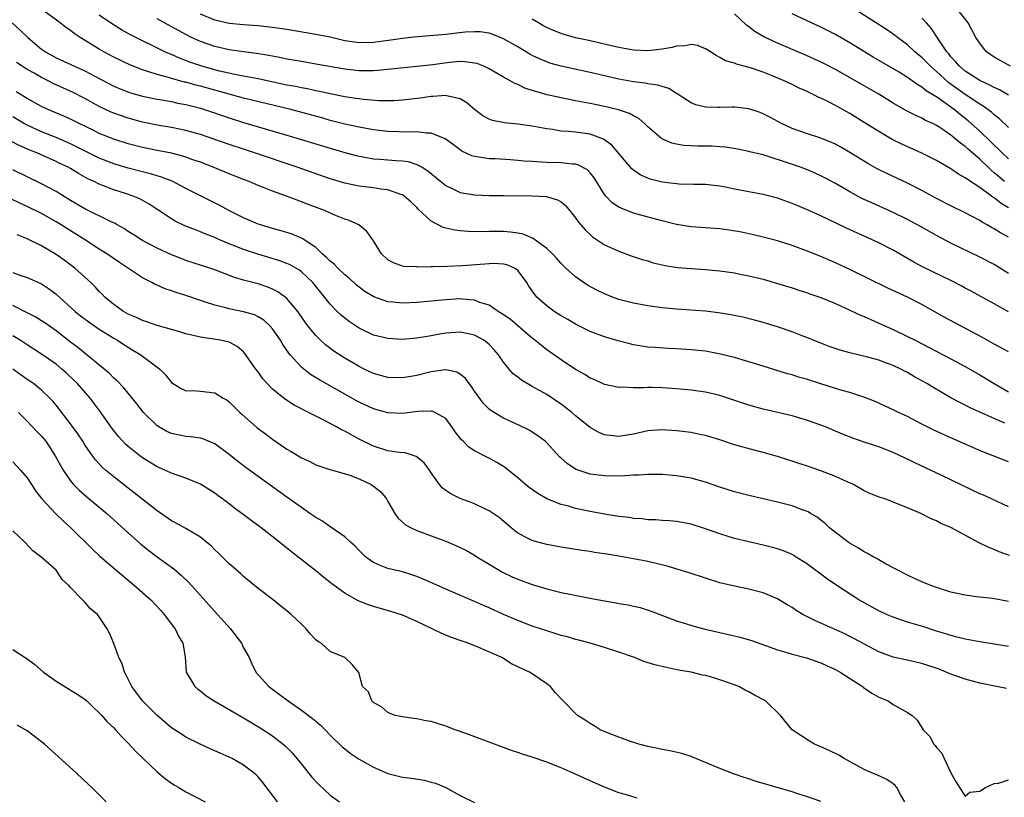
# Model space of a CAD drawing. Units: inches. Extents: x 2583000 to 2586000, y 1548000 to 1551000.
# Drawn here: x 2583160 to 2583296, y 1549478 to 1549585 of the extents above; entities that cross this region are included whole.
import ezdxf

# ---------------------------------------------------------------- set-up
doc = ezdxf.new("R2010")
doc.units = ezdxf.units.IN
doc.header["$MEASUREMENT"] = 0
doc.layers.add('LD25831548_2ft', color=9, linetype='Continuous')

msp = doc.modelspace()

# ---------------------------------------------------------------- linework, layer by layer
at = {"layer": 'LD25831548_2ft'}
for points, elevation in [([(2583297, 1549539.4), (2583295.97, 1549539.97), (2583295, 1549540.48), (2583293.39, 1549541.39), (2583290.35, 1549543), (2583288.18, 1549544.18), (2583285, 1549545.96), (2583283.01, 1549547), (2583280.25, 1549548.25), (2583277.55, 1549549.55), (2583275, 1549550.81), (2583273, 1549551.75), (2583271, 1549552.61), (2583269, 1549553.41), (2583267, 1549554.14), (2583265, 1549554.78), (2583263, 1549555.31), (2583261.63, 1549555.63), (2583259.98, 1549555.98), (2583258.28, 1549556.28), (2583257, 1549556.46), (2583255, 1549556.61), (2583253, 1549556.73), (2583251, 1549557.05), (2583248.24, 1549557.76), (2583245, 1549558.64), (2583243.3, 1549559.3), (2583243, 1549559.46), (2583242.07, 1549560.07), (2583241.19, 1549561), (2583241, 1549561.23), (2583239.55, 1549563.55), (2583239, 1549564.23), (2583238.63, 1549564.63), (2583237.33, 1549565.33), (2583237, 1549565.41), (2583236.57, 1549565.43), (2583235, 1549565.6), (2583233, 1549565.64), (2583232.29, 1549565.71), (2583231, 1549565.77), (2583229.85, 1549565.85), (2583229, 1549565.95), (2583227.97, 1549566.03), (2583225.86, 1549566.15), (2583225, 1549566.17), (2583223.59, 1549566.41), (2583223, 1549566.47), (2583222.6, 1549566.6), (2583221.24, 1549567.24), (2583221, 1549567.39), (2583220.09, 1549568.09), (2583218.93, 1549568.93), (2583217, 1549569.73), (2583216.28, 1549569.72), (2583215, 1549569.9), (2583214.14, 1549569.86), (2583211, 1549569.94), (2583209, 1549570.17), (2583207, 1549570.54), (2583205.01, 1549570.99), (2583203, 1549571.5), (2583201.83, 1549571.83), (2583197.52, 1549573), (2583191, 1549574.57), (2583189, 1549575.11), (2583187.53, 1549575.53), (2583187, 1549575.67), (2583185, 1549576.24), (2583184.38, 1549576.38), (2583183, 1549576.77), (2583182.81, 1549576.81), (2583181, 1549577.29), (2583180.57, 1549577.43), (2583179, 1549577.84), (2583177.72, 1549578.28), (2583177, 1549578.5), (2583175.21, 1549579.21), (2583173, 1549580.26), (2583171.61, 1549581), (2583171, 1549581.35), (2583168.34, 1549583), (2583167.53, 1549583.53), (2583167, 1549583.94), (2583166.36, 1549584.36), (2583165.56, 1549585), (2583162.85, 1549587)], 7006), ([(2583297, 1549544.93), (2583295, 1549546.08), (2583291.81, 1549547.81), (2583291, 1549548.24), (2583290.51, 1549548.51), (2583289.2, 1549549.2), (2583285.16, 1549551.16), (2583283.85, 1549551.85), (2583283, 1549552.36), (2583281, 1549553.5), (2583279, 1549554.52), (2583277.99, 1549555), (2583274.54, 1549556.54), (2583271, 1549558.25), (2583270.47, 1549558.47), (2583269, 1549559.15), (2583267.68, 1549559.68), (2583267, 1549559.97), (2583265, 1549560.7), (2583263, 1549561.22), (2583259, 1549561.97), (2583257.76, 1549562.24), (2583257, 1549562.38), (2583255, 1549562.6), (2583253.4, 1549562.6), (2583251.35, 1549562.65), (2583251, 1549562.68), (2583249, 1549562.93), (2583247.34, 1549563.34), (2583247, 1549563.46), (2583245.95, 1549563.95), (2583245, 1549564.59), (2583244.78, 1549564.78), (2583242.04, 1549568.04), (2583240.88, 1549568.88), (2583239, 1549569.56), (2583237, 1549569.85), (2583236.03, 1549569.97), (2583235, 1549570.02), (2583233.78, 1549570.22), (2583233, 1549570.3), (2583231, 1549570.67), (2583229, 1549570.95), (2583227.14, 1549571.14), (2583225.5, 1549571.5), (2583225, 1549571.68), (2583224.14, 1549572.14), (2583223, 1549573), (2583221.91, 1549573.91), (2583221, 1549574.48), (2583219.09, 1549574.91), (2583219, 1549574.94), (2583217.21, 1549574.79), (2583217, 1549574.8), (2583215.44, 1549574.56), (2583213, 1549574.28), (2583211.79, 1549574.21), (2583209.79, 1549574.21), (2583207.62, 1549574.38), (2583207, 1549574.46), (2583206.55, 1549574.55), (2583205, 1549574.78), (2583203, 1549575.18), (2583201.51, 1549575.51), (2583201, 1549575.59), (2583199.85, 1549575.85), (2583199, 1549576), (2583198.18, 1549576.18), (2583197, 1549576.4), (2583193, 1549577.24), (2583191, 1549577.63), (2583190.23, 1549577.77), (2583187.66, 1549578.34), (2583185.21, 1549579), (2583183.56, 1549579.56), (2583182.1, 1549580.1), (2583181, 1549580.61), (2583180.71, 1549580.71), (2583180.1, 1549581), (2583175.34, 1549583.34), (2583174.05, 1549584.05), (2583172.83, 1549584.83), (2583171, 1549586.06)], 7008), ([(2583297, 1549555.32), (2583295.9, 1549555.9), (2583295, 1549556.47), (2583294.65, 1549556.65), (2583294.05, 1549557), (2583293.36, 1549557.36), (2583293, 1549557.61), (2583291, 1549558.68), (2583289, 1549559.64), (2583287, 1549560.65), (2583285, 1549561.75), (2583283, 1549562.78), (2583280.12, 1549564.12), (2583278.79, 1549564.79), (2583277.5, 1549565.5), (2583275, 1549567.03), (2583273.76, 1549567.76), (2583273, 1549568.18), (2583272.44, 1549568.44), (2583271, 1549569.02), (2583269, 1549569.66), (2583267, 1549570.37), (2583265.63, 1549571), (2583263.93, 1549571.93), (2583263, 1549572.4), (2583262.57, 1549572.57), (2583261, 1549573.1), (2583259, 1549573.32), (2583258.68, 1549573.32), (2583257, 1549573.26), (2583256.7, 1549573.3), (2583255, 1549573.31), (2583253.64, 1549573.64), (2583253, 1549573.92), (2583251.36, 1549575), (2583251.15, 1549575.15), (2583251, 1549575.23), (2583249.93, 1549575.93), (2583249, 1549576.17), (2583248.4, 1549576.4), (2583247, 1549576.57), (2583246.66, 1549576.66), (2583245, 1549576.85), (2583243, 1549577.21), (2583239, 1549578.13), (2583235, 1549579), (2583233.45, 1549579.45), (2583233, 1549579.59), (2583232.01, 1549580.01), (2583231, 1549580.5), (2583230.67, 1549580.67), (2583229, 1549581.68), (2583227, 1549582.81), (2583225.45, 1549583.45), (2583225, 1549583.58), (2583223.76, 1549583.76), (2583223, 1549583.79), (2583221.71, 1549583.71), (2583219, 1549583.4), (2583215.1, 1549583.1), (2583214.16, 1549583), (2583213, 1549582.87), (2583211.39, 1549582.61), (2583209, 1549582.31), (2583207, 1549582.26), (2583206.34, 1549582.34), (2583205, 1549582.54), (2583203.01, 1549583.01), (2583201, 1549583.41), (2583197, 1549584.08), (2583195, 1549584.38), (2583193, 1549584.61), (2583191, 1549584.76), (2583189, 1549584.93), (2583187, 1549585.38), (2583185, 1549586.2)], 7012), ([(2583296.43, 1549563), (2583295, 1549564.24), (2583294.58, 1549564.58), (2583293, 1549566.1), (2583291.44, 1549567.44), (2583291, 1549567.86), (2583290.32, 1549568.32), (2583289.56, 1549569), (2583289.24, 1549569.24), (2583289, 1549569.46), (2583287.59, 1549570.41), (2583287, 1549570.79), (2583286.59, 1549571), (2583285.5, 1549571.5), (2583285, 1549571.8), (2583284.15, 1549572.15), (2583282.84, 1549572.84), (2583281, 1549573.9), (2583279, 1549575.14), (2583273, 1549578.53), (2583271.38, 1549579.38), (2583270.03, 1549580.03), (2583269, 1549580.49), (2583265, 1549582.2), (2583263.09, 1549583.09), (2583261.83, 1549583.83), (2583261, 1549584.48), (2583260.68, 1549584.68), (2583259, 1549586.25)], 7016), ([(2583297, 1549566.17), (2583296.12, 1549567), (2583295.57, 1549567.57), (2583295, 1549568.07), (2583294.54, 1549568.54), (2583293, 1549569.98), (2583291.41, 1549571.41), (2583290.29, 1549572.29), (2583289.44, 1549573), (2583287.82, 1549574.18), (2583287, 1549574.75), (2583286.83, 1549574.83), (2583286.6, 1549575), (2583285.6, 1549575.6), (2583285, 1549576.11), (2583284.42, 1549576.42), (2583283.64, 1549577), (2583283, 1549577.44), (2583281.84, 1549578.16), (2583278.25, 1549580.25), (2583275, 1549582.24), (2583273.26, 1549583.26), (2583273, 1549583.4), (2583271, 1549584.41), (2583269.7, 1549585), (2583267, 1549586.29)], 7018), ([(2583297, 1549570.49), (2583295.72, 1549571.72), (2583295, 1549572.26), (2583294.62, 1549572.62), (2583293.47, 1549573.47), (2583293, 1549573.73), (2583291, 1549575.09), (2583288.71, 1549576.71), (2583287, 1549578.28), (2583286.16, 1549579), (2583285, 1549580.2), (2583284.55, 1549580.55), (2583284.03, 1549581), (2583283, 1549581.99), (2583281.62, 1549583), (2583281, 1549583.47), (2583280.09, 1549584.09), (2583275, 1549587.34)], 7020), ([(2583297.27, 1549579), (2583295, 1549580.24), (2583293.95, 1549581), (2583293.51, 1549581.51), (2583293, 1549582.19), (2583292.47, 1549583), (2583291.39, 1549585), (2583289.85, 1549587)], 7024), ([(2583158.9, 1549585), (2583160.02, 1549584.02), (2583161.09, 1549583), (2583163, 1549581.37), (2583163.52, 1549581), (2583165, 1549580.17), (2583167.56, 1549579), (2583169, 1549578.38), (2583170.36, 1549577.64), (2583173, 1549576.24), (2583173.87, 1549575.87), (2583175.33, 1549575.33), (2583177, 1549574.86), (2583179, 1549574.43), (2583179.67, 1549574.33), (2583181, 1549574.09), (2583181.9, 1549573.9), (2583183, 1549573.69), (2583185, 1549573.18), (2583185.58, 1549573), (2583189, 1549571.84), (2583191, 1549571.22), (2583197, 1549569.46), (2583203, 1549567.62), (2583205, 1549567.03), (2583206.61, 1549566.61), (2583207, 1549566.51), (2583207.57, 1549566.43), (2583209, 1549566.18), (2583209.88, 1549566.12), (2583212.08, 1549565.92), (2583213, 1549565.88), (2583213.78, 1549565.78), (2583215, 1549565.4), (2583215.72, 1549565), (2583216.51, 1549564.51), (2583218.31, 1549563), (2583219, 1549562.45), (2583220, 1549562), (2583221, 1549561.5), (2583223, 1549561.17), (2583225, 1549561.1), (2583227, 1549561.09), (2583231, 1549561.03), (2583232.92, 1549560.92), (2583234.48, 1549560.48), (2583235, 1549560.18), (2583235.64, 1549559.64), (2583237, 1549557.99), (2583237.4, 1549557.4), (2583238.32, 1549556.32), (2583239, 1549555.67), (2583239.36, 1549555.36), (2583241, 1549554.25), (2583243, 1549553.34), (2583244.72, 1549552.72), (2583246.22, 1549552.22), (2583247, 1549552), (2583247.76, 1549551.76), (2583249.39, 1549551.39), (2583251.11, 1549551.11), (2583253, 1549550.95), (2583255, 1549550.84), (2583257, 1549550.65), (2583259, 1549550.34), (2583259.82, 1549550.18), (2583261, 1549549.95), (2583263, 1549549.46), (2583265, 1549548.89), (2583267, 1549548.27), (2583267.95, 1549547.95), (2583269, 1549547.62), (2583269.45, 1549547.45), (2583271, 1549546.92), (2583273, 1549546.1), (2583275, 1549545.2), (2583276.49, 1549544.49), (2583277, 1549544.28), (2583279.87, 1549543), (2583281, 1549542.51), (2583283, 1549541.55), (2583284.04, 1549541), (2583286, 1549540), (2583289, 1549538.43), (2583291, 1549537.36), (2583293, 1549536.2), (2583294.99, 1549534.99), (2583297, 1549533.87)], 7004), ([(2583297, 1549550.27), (2583295, 1549551.5), (2583293, 1549552.55), (2583289, 1549554.47), (2583287, 1549555.53), (2583284.8, 1549556.8), (2583283, 1549557.77), (2583281, 1549558.73), (2583278.04, 1549560.04), (2583276.68, 1549560.68), (2583275, 1549561.57), (2583273, 1549562.72), (2583271.53, 1549563.53), (2583271, 1549563.81), (2583270.19, 1549564.19), (2583269, 1549564.69), (2583268.16, 1549565), (2583266.38, 1549565.62), (2583263.41, 1549566.59), (2583263, 1549566.71), (2583262.75, 1549566.75), (2583261.15, 1549567.15), (2583261, 1549567.2), (2583259.48, 1549567.48), (2583257.77, 1549567.77), (2583257, 1549567.81), (2583255.91, 1549567.91), (2583253.94, 1549567.94), (2583252.02, 1549568.02), (2583251, 1549568.18), (2583250.33, 1549568.33), (2583248.93, 1549568.93), (2583247, 1549570.59), (2583246.59, 1549571), (2583245.74, 1549571.74), (2583245, 1549572.12), (2583244.46, 1549572.46), (2583242.94, 1549572.94), (2583241, 1549573.4), (2583239, 1549573.82), (2583238.01, 1549574.01), (2583237, 1549574.22), (2583235, 1549574.61), (2583233.05, 1549575.05), (2583231.48, 1549575.48), (2583231, 1549575.66), (2583229.98, 1549575.98), (2583229, 1549576.47), (2583228.6, 1549576.6), (2583227.91, 1549577), (2583227, 1549577.48), (2583225, 1549578.65), (2583224.27, 1549579), (2583223.36, 1549579.36), (2583223, 1549579.45), (2583221.63, 1549579.63), (2583221, 1549579.64), (2583219.52, 1549579.52), (2583217.2, 1549579.2), (2583215, 1549578.95), (2583209.59, 1549578.41), (2583209, 1549578.38), (2583207.63, 1549578.37), (2583207, 1549578.38), (2583205, 1549578.61), (2583201, 1549579.31), (2583199, 1549579.64), (2583197.86, 1549579.86), (2583197, 1549580), (2583196.18, 1549580.18), (2583195, 1549580.39), (2583194.5, 1549580.5), (2583192.77, 1549580.77), (2583191, 1549580.98), (2583189, 1549581.27), (2583187, 1549581.72), (2583185, 1549582.42), (2583183.78, 1549583), (2583183, 1549583.39), (2583179, 1549585.56)], 7010), ([(2583297, 1549559.38), (2583295.95, 1549559.95), (2583295, 1549560.74), (2583294.83, 1549560.83), (2583294.63, 1549561), (2583293, 1549562.19), (2583291.29, 1549563.29), (2583291, 1549563.55), (2583290.04, 1549564.04), (2583289, 1549564.79), (2583287, 1549565.92), (2583285, 1549566.94), (2583282.21, 1549568.21), (2583280.86, 1549568.86), (2583279, 1549569.94), (2583277, 1549571.21), (2583275, 1549572.43), (2583273, 1549573.54), (2583271.86, 1549574.14), (2583271, 1549574.56), (2583270.69, 1549574.69), (2583270.12, 1549575), (2583269.35, 1549575.35), (2583269, 1549575.53), (2583267.98, 1549575.98), (2583267, 1549576.48), (2583265.88, 1549577), (2583264.37, 1549577.63), (2583263, 1549578.16), (2583261.22, 1549578.78), (2583259.29, 1549579.29), (2583259, 1549579.43), (2583257.77, 1549579.77), (2583257, 1549580.21), (2583256.47, 1549580.47), (2583255.69, 1549581), (2583255, 1549581.42), (2583253.88, 1549581.88), (2583253, 1549582.02), (2583252.18, 1549581.82), (2583251, 1549581.8), (2583250.39, 1549581.61), (2583249, 1549581.37), (2583247, 1549581.15), (2583245, 1549581.25), (2583243, 1549581.61), (2583238.6, 1549582.6), (2583237, 1549582.95), (2583235.4, 1549583.4), (2583235, 1549583.52), (2583233.94, 1549583.94), (2583233, 1549584.35), (2583232.58, 1549584.58), (2583231.85, 1549585), (2583231, 1549585.53)], 7014), ([(2583297, 1549575), (2583295.74, 1549575.74), (2583295, 1549576.04), (2583294.39, 1549576.39), (2583293, 1549577.01), (2583291, 1549578.33), (2583290.18, 1549579), (2583289.66, 1549579.66), (2583289, 1549580.32), (2583288.7, 1549580.7), (2583288.42, 1549581), (2583287.22, 1549582.78), (2583286.28, 1549584.28), (2583285.64, 1549585), (2583285, 1549585.67)], 7022), ([(2583296.49, 1549529.51), (2583295, 1549530.15), (2583291.66, 1549531.66), (2583291, 1549532.02), (2583290.32, 1549532.32), (2583289, 1549533.04), (2583286.49, 1549534.49), (2583285.69, 1549535), (2583285, 1549535.39), (2583283.95, 1549535.95), (2583283, 1549536.52), (2583282.67, 1549536.67), (2583282.05, 1549537), (2583281, 1549537.49), (2583280.2, 1549537.8), (2583279, 1549538.23), (2583277.29, 1549538.71), (2583275.2, 1549539.2), (2583275, 1549539.27), (2583273.64, 1549539.64), (2583272.15, 1549540.15), (2583271, 1549540.59), (2583269.28, 1549541.28), (2583268.38, 1549541.62), (2583267, 1549542.16), (2583265, 1549542.85), (2583263, 1549543.45), (2583261.79, 1549543.79), (2583260.19, 1549544.19), (2583258.53, 1549544.53), (2583256.82, 1549544.82), (2583255, 1549545.03), (2583251, 1549545.31), (2583249, 1549545.51), (2583247, 1549545.78), (2583245, 1549546.17), (2583243, 1549546.68), (2583242.1, 1549547), (2583241, 1549547.43), (2583239.95, 1549547.95), (2583238.66, 1549548.66), (2583237.46, 1549549.46), (2583237, 1549549.82), (2583235.66, 1549551), (2583235.32, 1549551.32), (2583235, 1549551.65), (2583234.37, 1549552.37), (2583233.78, 1549553), (2583233, 1549553.75), (2583231.12, 1549555.12), (2583229.72, 1549555.72), (2583229, 1549555.86), (2583228, 1549556), (2583227, 1549556.09), (2583226.07, 1549556.07), (2583225, 1549556.08), (2583224.05, 1549556.05), (2583222.1, 1549556.1), (2583221, 1549556.18), (2583220.27, 1549556.27), (2583219, 1549556.56), (2583218.65, 1549556.65), (2583217, 1549557.54), (2583215.2, 1549559.2), (2583215, 1549559.42), (2583214.18, 1549560.18), (2583213.26, 1549561), (2583213, 1549561.17), (2583212.77, 1549561.23), (2583211, 1549561.87), (2583210.03, 1549561.97), (2583209, 1549562.14), (2583207, 1549562.38), (2583205, 1549562.79), (2583203, 1549563.39), (2583198.41, 1549565), (2583192.48, 1549567), (2583191, 1549567.48), (2583189, 1549568.15), (2583186.89, 1549568.89), (2583185, 1549569.52), (2583183, 1549570.08), (2583181, 1549570.5), (2583179, 1549570.83), (2583177, 1549571.23), (2583175, 1549571.78), (2583173, 1549572.48), (2583172.63, 1549572.63), (2583171, 1549573.4), (2583169, 1549574.54), (2583167.38, 1549575.38), (2583164.61, 1549576.61), (2583163.89, 1549577), (2583163, 1549577.43), (2583161.97, 1549578.03), (2583161, 1549578.57), (2583160.3, 1549579), (2583159.52, 1549579.52)], 7002), ([(2583297, 1549524.15), (2583296.38, 1549524.38), (2583294.86, 1549525), (2583293.51, 1549525.51), (2583291, 1549526.59), (2583289, 1549527.47), (2583286.57, 1549528.57), (2583285, 1549529.36), (2583283, 1549530.42), (2583281.74, 1549531), (2583281, 1549531.37), (2583279.89, 1549531.89), (2583279, 1549532.27), (2583278.5, 1549532.5), (2583277.09, 1549533.09), (2583275, 1549533.78), (2583273.95, 1549534.05), (2583273, 1549534.33), (2583270.96, 1549534.96), (2583269, 1549535.6), (2583267.9, 1549535.9), (2583267, 1549536.2), (2583266.35, 1549536.35), (2583263, 1549537.42), (2583259, 1549538.6), (2583257.1, 1549539.1), (2583255, 1549539.49), (2583253, 1549539.7), (2583251, 1549539.83), (2583249.87, 1549539.87), (2583247.98, 1549539.98), (2583247, 1549540.06), (2583246.18, 1549540.18), (2583245, 1549540.39), (2583244.5, 1549540.5), (2583242.91, 1549540.91), (2583241, 1549541.48), (2583239, 1549542.24), (2583237, 1549543.26), (2583235.9, 1549543.9), (2583235, 1549544.4), (2583234.05, 1549545), (2583233, 1549545.76), (2583231.63, 1549547), (2583231.34, 1549547.34), (2583231, 1549547.85), (2583230.52, 1549548.52), (2583230.22, 1549549), (2583229.72, 1549549.72), (2583229, 1549550.68), (2583228.55, 1549551), (2583227.47, 1549551.47), (2583227, 1549551.58), (2583225.64, 1549551.64), (2583225, 1549551.61), (2583221.34, 1549551.34), (2583219.23, 1549551.23), (2583217.17, 1549551.17), (2583217, 1549551.18), (2583215.14, 1549551.14), (2583215, 1549551.17), (2583213.23, 1549551.23), (2583213, 1549551.29), (2583211.75, 1549551.75), (2583211, 1549552.18), (2583210.12, 1549553), (2583209, 1549554.78), (2583208.07, 1549556.07), (2583206.95, 1549557), (2583205.61, 1549557.61), (2583205, 1549557.8), (2583203.65, 1549558.35), (2583202.21, 1549559), (2583199.86, 1549559.86), (2583199, 1549560.2), (2583198.41, 1549560.41), (2583196.94, 1549561), (2583195, 1549561.7), (2583193.84, 1549562.16), (2583193, 1549562.47), (2583191.76, 1549563), (2583191, 1549563.29), (2583189, 1549564.09), (2583186.79, 1549565), (2583185, 1549565.68), (2583183.96, 1549566.04), (2583183, 1549566.4), (2583182.55, 1549566.55), (2583181, 1549566.94), (2583179, 1549567.33), (2583177, 1549567.73), (2583175, 1549568.25), (2583173, 1549568.87), (2583171, 1549569.69), (2583170.13, 1549570.13), (2583168.3, 1549571), (2583167, 1549571.66), (2583166.08, 1549572.08), (2583163.85, 1549573), (2583163, 1549573.4), (2583161, 1549574.55), (2583159.47, 1549575.47)], 7000), ([(2583297, 1549517.91), (2583294.65, 1549519), (2583293.52, 1549519.52), (2583293, 1549519.73), (2583287.73, 1549522.27), (2583284, 1549524), (2583283, 1549524.52), (2583282.66, 1549524.66), (2583281, 1549525.44), (2583279, 1549526.21), (2583278.4, 1549526.4), (2583277, 1549526.88), (2583275.41, 1549527.41), (2583273.99, 1549527.99), (2583271.61, 1549529), (2583271, 1549529.24), (2583269, 1549529.95), (2583267, 1549530.52), (2583263, 1549531.45), (2583261, 1549532), (2583257, 1549533.35), (2583255, 1549533.82), (2583253, 1549534.08), (2583251, 1549534.26), (2583249, 1549534.41), (2583247.54, 1549534.46), (2583247, 1549534.46), (2583246.41, 1549534.41), (2583245, 1549534.41), (2583243.51, 1549534.49), (2583243, 1549534.45), (2583241, 1549534.89), (2583239.55, 1549535.55), (2583239, 1549535.77), (2583238.26, 1549536.26), (2583237, 1549536.94), (2583235, 1549538.28), (2583233, 1549539.7), (2583232.26, 1549540.26), (2583231.37, 1549541), (2583231, 1549541.28), (2583229, 1549543), (2583227.91, 1549543.91), (2583226.74, 1549544.74), (2583226.29, 1549545), (2583225, 1549545.86), (2583223.74, 1549546.26), (2583223, 1549546.56), (2583221.31, 1549546.69), (2583221, 1549546.74), (2583219, 1549546.63), (2583215, 1549546.23), (2583213, 1549546.14), (2583211.72, 1549546.28), (2583211, 1549546.33), (2583209.02, 1549547.02), (2583207.78, 1549547.78), (2583207, 1549548.35), (2583206.65, 1549548.65), (2583205.61, 1549549.61), (2583205, 1549550.1), (2583204.07, 1549551), (2583203.55, 1549551.55), (2583203, 1549551.97), (2583202.49, 1549552.49), (2583201.9, 1549553), (2583201, 1549553.85), (2583199.12, 1549555.12), (2583197.71, 1549555.71), (2583196.18, 1549556.18), (2583195, 1549556.51), (2583193.35, 1549557), (2583193, 1549557.12), (2583191, 1549557.96), (2583190.32, 1549558.32), (2583188.95, 1549559), (2583187.71, 1549559.71), (2583185, 1549561.03), (2583183, 1549562.03), (2583181.18, 1549563), (2583179.63, 1549563.63), (2583179, 1549563.8), (2583178.09, 1549564.09), (2583177, 1549564.35), (2583175, 1549564.87), (2583173, 1549565.48), (2583171, 1549566.27), (2583167.84, 1549567.84), (2583167, 1549568.24), (2583165, 1549569.12), (2583163, 1549569.92), (2583161, 1549570.81), (2583160.64, 1549571), (2583159, 1549571.97)], 6998), ([(2583297.14, 1549511.14), (2583295.68, 1549511.68), (2583295, 1549511.99), (2583294.27, 1549512.27), (2583292.94, 1549512.94), (2583289, 1549515.05), (2583287.61, 1549515.61), (2583287, 1549515.96), (2583286.26, 1549516.26), (2583284.84, 1549517), (2583283, 1549517.75), (2583281.7, 1549518.3), (2583279.89, 1549519), (2583279.22, 1549519.22), (2583277.78, 1549519.78), (2583277, 1549520.14), (2583275.49, 1549521), (2583274.64, 1549521.36), (2583273, 1549522.1), (2583271, 1549522.88), (2583269, 1549523.58), (2583267.93, 1549523.93), (2583267, 1549524.26), (2583266.43, 1549524.43), (2583265, 1549524.91), (2583263, 1549525.46), (2583261.76, 1549525.76), (2583259, 1549526.53), (2583257, 1549527.18), (2583255, 1549527.79), (2583254, 1549528), (2583253, 1549528.2), (2583251, 1549528.46), (2583249, 1549528.59), (2583247, 1549528.44), (2583245, 1549528), (2583243, 1549527.68), (2583241.78, 1549527.78), (2583241, 1549527.88), (2583240.21, 1549528.21), (2583239, 1549528.89), (2583237, 1549530.53), (2583236.47, 1549531), (2583235.65, 1549531.65), (2583235, 1549532.13), (2583234.48, 1549532.48), (2583233, 1549533.48), (2583231, 1549534.61), (2583230.74, 1549534.74), (2583229.48, 1549535.48), (2583229, 1549535.87), (2583228.36, 1549536.36), (2583227.79, 1549537), (2583227, 1549537.98), (2583226.31, 1549539), (2583225.7, 1549539.7), (2583225, 1549540.43), (2583224.71, 1549540.71), (2583224.29, 1549541), (2583223, 1549541.69), (2583221.94, 1549541.94), (2583221, 1549542.11), (2583219, 1549541.99), (2583218.15, 1549541.85), (2583217, 1549541.62), (2583216.45, 1549541.55), (2583215, 1549541.3), (2583213, 1549541.13), (2583211, 1549541.23), (2583209, 1549541.73), (2583207, 1549542.69), (2583205.61, 1549543.61), (2583205, 1549544.07), (2583204.49, 1549544.49), (2583203.96, 1549545), (2583203, 1549545.99), (2583200.79, 1549548.79), (2583200.6, 1549549), (2583199, 1549550.51), (2583198.72, 1549550.72), (2583197.46, 1549551.46), (2583197, 1549551.67), (2583196.03, 1549552.03), (2583192.95, 1549552.95), (2583191, 1549553.61), (2583189.98, 1549554.02), (2583189, 1549554.39), (2583187.57, 1549555), (2583187, 1549555.27), (2583185.74, 1549555.74), (2583185, 1549556.06), (2583184.31, 1549556.31), (2583182.87, 1549556.87), (2583181.52, 1549557.52), (2583181, 1549557.83), (2583179.11, 1549559.11), (2583177.9, 1549559.9), (2583176.61, 1549560.61), (2583175.71, 1549561), (2583174.63, 1549561.37), (2583173, 1549561.87), (2583171.56, 1549562.44), (2583171, 1549562.63), (2583170.3, 1549563), (2583169.41, 1549563.41), (2583168.12, 1549564.12), (2583167, 1549564.81), (2583166.66, 1549565), (2583165.52, 1549565.52), (2583165, 1549565.78), (2583162.35, 1549567), (2583161.38, 1549567.38), (2583159.98, 1549567.98), (2583158.66, 1549568.66)], 6996), ([(2583297, 1549504.8), (2583294.82, 1549505.18), (2583293, 1549505.37), (2583292.55, 1549505.45), (2583291, 1549505.64), (2583289, 1549506.1), (2583287.42, 1549506.58), (2583286.23, 1549507), (2583285, 1549507.5), (2583283.97, 1549507.97), (2583283, 1549508.43), (2583280.02, 1549509.98), (2583279, 1549510.55), (2583278.73, 1549510.73), (2583278.24, 1549511), (2583277.46, 1549511.46), (2583277, 1549511.66), (2583276.18, 1549512.18), (2583274.91, 1549512.91), (2583273, 1549514.34), (2583272.2, 1549515), (2583271.59, 1549515.59), (2583271, 1549516.06), (2583270.46, 1549516.46), (2583269.55, 1549517), (2583269.22, 1549517.22), (2583269, 1549517.31), (2583268.53, 1549517.47), (2583267, 1549518.04), (2583265, 1549518.57), (2583263, 1549519.03), (2583261, 1549519.46), (2583259, 1549519.99), (2583257, 1549520.65), (2583255, 1549521.35), (2583253, 1549521.9), (2583251, 1549522.23), (2583249, 1549522.38), (2583247, 1549522.38), (2583245.71, 1549522.29), (2583245, 1549522.28), (2583243.8, 1549522.2), (2583241.82, 1549522.18), (2583241, 1549522.2), (2583239, 1549522.42), (2583237.07, 1549523.07), (2583235.86, 1549523.86), (2583235, 1549524.67), (2583234.82, 1549524.82), (2583233, 1549526.79), (2583232.77, 1549527), (2583231.77, 1549527.77), (2583231, 1549528.28), (2583230.55, 1549528.55), (2583229.21, 1549529.21), (2583227, 1549530.2), (2583225.25, 1549531.25), (2583225, 1549531.47), (2583224.24, 1549532.24), (2583223, 1549533.96), (2583222.59, 1549534.59), (2583222.24, 1549535), (2583221.72, 1549535.72), (2583221, 1549536.31), (2583220.56, 1549536.56), (2583219, 1549536.91), (2583218.91, 1549536.91), (2583217, 1549536.64), (2583215, 1549536.13), (2583213, 1549535.79), (2583211, 1549535.84), (2583209, 1549536.38), (2583207.7, 1549537), (2583207, 1549537.35), (2583205, 1549538.54), (2583203.51, 1549539.51), (2583202.36, 1549540.36), (2583201.66, 1549541), (2583201, 1549541.65), (2583199.91, 1549543), (2583199.52, 1549543.52), (2583198.71, 1549544.71), (2583198.5, 1549545), (2583197, 1549546.8), (2583196.76, 1549547), (2583195.72, 1549547.72), (2583195, 1549548.1), (2583194.35, 1549548.35), (2583193, 1549548.81), (2583191, 1549549.35), (2583189.72, 1549549.72), (2583187, 1549550.76), (2583186.3, 1549551), (2583185.31, 1549551.31), (2583183, 1549552.07), (2583182.33, 1549552.33), (2583181, 1549552.87), (2583179, 1549553.79), (2583177, 1549554.85), (2583176.74, 1549555), (2583175.69, 1549555.69), (2583175, 1549556.11), (2583174.47, 1549556.47), (2583173.47, 1549557), (2583173.18, 1549557.18), (2583172.54, 1549557.46), (2583169, 1549559.21), (2583167.89, 1549559.89), (2583167, 1549560.4), (2583165, 1549561.63), (2583163, 1549562.7), (2583159, 1549564.65)], 6994), ([(2583297, 1549498.53), (2583293, 1549499.18), (2583291.49, 1549499.49), (2583291, 1549499.56), (2583289.86, 1549499.86), (2583289, 1549500.05), (2583288.29, 1549500.29), (2583287, 1549500.67), (2583285.25, 1549501.25), (2583283, 1549501.94), (2583281, 1549502.59), (2583280.06, 1549503), (2583279, 1549503.5), (2583276.23, 1549505), (2583273.18, 1549507), (2583271.9, 1549507.9), (2583269, 1549510.04), (2583267.48, 1549511), (2583267.19, 1549511.19), (2583267, 1549511.28), (2583265.81, 1549511.81), (2583265, 1549512.08), (2583264.29, 1549512.29), (2583263, 1549512.61), (2583261, 1549513.05), (2583259, 1549513.53), (2583257, 1549514.15), (2583255, 1549514.87), (2583253, 1549515.51), (2583251.76, 1549515.76), (2583251, 1549515.89), (2583249.98, 1549515.98), (2583249, 1549516.03), (2583248.1, 1549516.1), (2583247, 1549516.13), (2583246.24, 1549516.24), (2583245, 1549516.31), (2583244.41, 1549516.41), (2583243, 1549516.56), (2583241, 1549516.89), (2583239, 1549517.27), (2583237, 1549517.69), (2583236.02, 1549517.98), (2583235, 1549518.22), (2583233.02, 1549519.02), (2583231.75, 1549519.75), (2583230.57, 1549520.57), (2583230.05, 1549521), (2583229, 1549521.91), (2583227.64, 1549523), (2583227.3, 1549523.3), (2583227, 1549523.5), (2583226.08, 1549524.08), (2583225, 1549524.67), (2583224.77, 1549524.77), (2583223, 1549525.69), (2583222.2, 1549526.2), (2583221.42, 1549527), (2583221.19, 1549527.19), (2583220.33, 1549528.33), (2583219.87, 1549529), (2583219, 1549530.15), (2583217.5, 1549531), (2583217.16, 1549531.16), (2583217, 1549531.19), (2583215.13, 1549531.13), (2583213, 1549530.87), (2583211, 1549530.96), (2583209, 1549531.51), (2583207, 1549532.42), (2583206.62, 1549532.62), (2583205, 1549533.51), (2583201.51, 1549535.51), (2583200.28, 1549536.28), (2583199.35, 1549537), (2583199, 1549537.29), (2583197.44, 1549539), (2583197.24, 1549539.24), (2583196.42, 1549540.42), (2583196.09, 1549541), (2583195, 1549542.57), (2583194.64, 1549543), (2583193.8, 1549543.8), (2583193, 1549544.26), (2583192.51, 1549544.51), (2583191, 1549544.95), (2583189, 1549545.35), (2583188.5, 1549545.5), (2583187, 1549545.85), (2583185.69, 1549546.31), (2583185, 1549546.51), (2583183, 1549547.19), (2583181.63, 1549547.63), (2583181, 1549547.87), (2583180.14, 1549548.14), (2583179, 1549548.66), (2583178.75, 1549548.75), (2583178.29, 1549549), (2583177, 1549549.65), (2583173.79, 1549551.79), (2583172.03, 1549553), (2583171, 1549553.65), (2583168.93, 1549555), (2583166.5, 1549556.5), (2583165.73, 1549557), (2583165, 1549557.44), (2583163, 1549558.56), (2583161, 1549559.55), (2583160, 1549560), (2583158.66, 1549560.66)], 6992), ([(2583296.72, 1549492.72), (2583293, 1549493.47), (2583291, 1549494), (2583289, 1549494.71), (2583287.38, 1549495.38), (2583285, 1549496.2), (2583284.33, 1549496.33), (2583283, 1549496.65), (2583282.7, 1549496.7), (2583281, 1549497.06), (2583279, 1549497.8), (2583275.63, 1549499.63), (2583275, 1549499.94), (2583274.29, 1549500.29), (2583270.13, 1549502.13), (2583268.47, 1549503), (2583267.55, 1549503.55), (2583267, 1549503.93), (2583266.33, 1549504.33), (2583265, 1549505.15), (2583263, 1549505.97), (2583261, 1549506.48), (2583259, 1549506.91), (2583257, 1549507.39), (2583255, 1549508), (2583252.74, 1549508.74), (2583249.71, 1549509.7), (2583247, 1549510.32), (2583245, 1549510.71), (2583243, 1549511.08), (2583241.34, 1549511.34), (2583241, 1549511.4), (2583239.6, 1549511.6), (2583239, 1549511.72), (2583237.87, 1549511.87), (2583235, 1549512.33), (2583233, 1549512.68), (2583231.76, 1549513), (2583231, 1549513.22), (2583230.51, 1549513.49), (2583229, 1549514.27), (2583228.05, 1549515), (2583226.41, 1549516.41), (2583225, 1549517.37), (2583224.33, 1549517.67), (2583223, 1549518.31), (2583222.51, 1549518.51), (2583221, 1549519.06), (2583219.71, 1549519.71), (2583219, 1549520.19), (2583218.53, 1549520.53), (2583218.15, 1549521), (2583217, 1549522.63), (2583216.76, 1549523), (2583216.01, 1549524.01), (2583214.91, 1549524.91), (2583213.38, 1549525.38), (2583212.55, 1549525.45), (2583211, 1549525.68), (2583209, 1549526.3), (2583207, 1549527.29), (2583205, 1549528.39), (2583204.58, 1549528.58), (2583203.86, 1549529), (2583202.01, 1549529.99), (2583201, 1549530.48), (2583200, 1549531), (2583199.32, 1549531.32), (2583199, 1549531.52), (2583198.01, 1549532.01), (2583196.8, 1549532.8), (2583195, 1549534.23), (2583194.25, 1549535), (2583193.67, 1549535.67), (2583193, 1549536.62), (2583192.71, 1549537), (2583191.18, 1549539.18), (2583191, 1549539.39), (2583190.12, 1549540.12), (2583189, 1549540.72), (2583188.79, 1549540.79), (2583187.76, 1549541), (2583186.85, 1549541.15), (2583185, 1549541.42), (2583183, 1549541.91), (2583182.17, 1549542.17), (2583179, 1549543.05), (2583177.57, 1549543.57), (2583177, 1549543.74), (2583176.17, 1549544.17), (2583175, 1549544.64), (2583174.37, 1549545), (2583173, 1549545.98), (2583171.78, 1549547), (2583171.4, 1549547.4), (2583171, 1549547.79), (2583170.42, 1549548.42), (2583169.83, 1549549), (2583169.4, 1549549.4), (2583167.59, 1549551), (2583166.11, 1549552.11), (2583165, 1549552.91), (2583163, 1549554.09), (2583161, 1549555.08), (2583159.62, 1549555.62)], 6990), ([(2583159, 1549550.39), (2583159.97, 1549550.03), (2583161, 1549549.7), (2583162.88, 1549548.88), (2583163, 1549548.82), (2583164.09, 1549548.09), (2583165, 1549547.4), (2583167.64, 1549545), (2583168.4, 1549544.4), (2583169.54, 1549543.54), (2583171, 1549542.55), (2583173, 1549541.29), (2583173.5, 1549541), (2583174.4, 1549540.4), (2583175, 1549540.03), (2583175.65, 1549539.65), (2583176.74, 1549539), (2583177, 1549538.81), (2583177.85, 1549538.15), (2583179.38, 1549537), (2583180.19, 1549536.19), (2583181, 1549535.15), (2583182.33, 1549534.33), (2583183, 1549534.01), (2583183.96, 1549534.04), (2583185, 1549533.97), (2583187, 1549533.74), (2583188.18, 1549533), (2583188.7, 1549532.7), (2583189, 1549532.48), (2583189.74, 1549531.74), (2583190.48, 1549531), (2583190.75, 1549530.75), (2583192.88, 1549528.88), (2583194.01, 1549528.01), (2583195, 1549527.28), (2583197, 1549525.92), (2583197.59, 1549525.59), (2583199, 1549524.7), (2583200.19, 1549524.19), (2583201, 1549523.74), (2583201.55, 1549523.55), (2583203.06, 1549523.06), (2583203.31, 1549523), (2583205.71, 1549522.29), (2583207, 1549521.77), (2583208.67, 1549521), (2583208.87, 1549520.87), (2583209, 1549520.79), (2583209.99, 1549519.99), (2583210.78, 1549519), (2583211, 1549518.63), (2583211.93, 1549517), (2583212.37, 1549516.37), (2583213, 1549515.79), (2583213.43, 1549515.43), (2583214.19, 1549515), (2583215, 1549514.62), (2583217, 1549513.9), (2583219, 1549513.15), (2583220.51, 1549512.51), (2583221, 1549512.29), (2583221.86, 1549511.86), (2583223, 1549511.22), (2583223.33, 1549511), (2583225, 1549509.95), (2583226.85, 1549508.85), (2583228.21, 1549508.21), (2583229, 1549507.87), (2583231, 1549507.13), (2583233, 1549506.54), (2583235, 1549506.05), (2583236.22, 1549505.78), (2583238.72, 1549505.28), (2583241, 1549504.86), (2583242.6, 1549504.6), (2583243, 1549504.51), (2583244.3, 1549504.3), (2583245, 1549504.13), (2583245.93, 1549503.93), (2583247.45, 1549503.45), (2583251, 1549502.12), (2583252.25, 1549501.75), (2583253.38, 1549501.38), (2583254.96, 1549500.96), (2583257, 1549500.48), (2583258.21, 1549500.21), (2583259.82, 1549499.82), (2583261.36, 1549499.36), (2583263.32, 1549498.68), (2583265, 1549498.08), (2583266.27, 1549497.73), (2583267, 1549497.49), (2583269, 1549496.99), (2583270.45, 1549496.45), (2583271, 1549496.28), (2583271.86, 1549495.86), (2583273, 1549495.37), (2583273.65, 1549495), (2583276.76, 1549493), (2583276.88, 1549492.88), (2583278.07, 1549492.07), (2583279, 1549491.54), (2583280.32, 1549491), (2583281, 1549490.52), (2583282.14, 1549489.86), (2583283, 1549489.4), (2583283.65, 1549489), (2583284.31, 1549488.31), (2583285.17, 1549487), (2583286.07, 1549486.07), (2583286.62, 1549485), (2583286.83, 1549484.83), (2583287, 1549484.55), (2583287.76, 1549483.76), (2583288.07, 1549483), (2583289, 1549481.02), (2583289.73, 1549479.73), (2583290.18, 1549479), (2583291, 1549477.77), (2583291.64, 1549478.36), (2583293, 1549478.48), (2583293.8, 1549479), (2583295, 1549479.53), (2583295.58, 1549479.58), (2583297, 1549480.04)], 6988), ([(2583282.64, 1549477), (2583282.08, 1549477.92), (2583281.53, 1549479), (2583281.29, 1549479.29), (2583281, 1549479.51), (2583280.11, 1549480.11), (2583278.75, 1549480.75), (2583278.12, 1549481), (2583277, 1549481.5), (2583274.23, 1549483), (2583273.47, 1549483.47), (2583272.14, 1549484.14), (2583271, 1549484.65), (2583270.1, 1549485), (2583269.41, 1549485.41), (2583267, 1549487), (2583265.39, 1549489), (2583263.3, 1549491), (2583261.79, 1549491.79), (2583261, 1549492.24), (2583260.5, 1549492.5), (2583259.63, 1549493), (2583258.62, 1549493.38), (2583257, 1549493.94), (2583255.67, 1549494.33), (2583255, 1549494.51), (2583254.59, 1549494.59), (2583253, 1549494.98), (2583251.28, 1549495.28), (2583249.61, 1549495.61), (2583248, 1549496), (2583246.47, 1549496.47), (2583245.14, 1549497), (2583243, 1549497.75), (2583241, 1549498.41), (2583239.03, 1549499), (2583237.43, 1549499.43), (2583237, 1549499.53), (2583235.87, 1549499.87), (2583235, 1549500.09), (2583234.31, 1549500.31), (2583233, 1549500.7), (2583231, 1549501.38), (2583229, 1549502.14), (2583227, 1549502.98), (2583225, 1549503.9), (2583224.23, 1549504.23), (2583223, 1549504.8), (2583219, 1549506.5), (2583217.28, 1549507.28), (2583215.89, 1549507.89), (2583215, 1549508.26), (2583214.45, 1549508.45), (2583213, 1549508.88), (2583211, 1549509.36), (2583209.81, 1549509.81), (2583209, 1549510.2), (2583207.9, 1549511), (2583207, 1549511.86), (2583206.46, 1549512.46), (2583205.82, 1549513), (2583205, 1549513.74), (2583203.09, 1549515.09), (2583203, 1549515.13), (2583201.91, 1549515.91), (2583201, 1549516.42), (2583200.19, 1549517), (2583199, 1549517.81), (2583197, 1549519.23), (2583193, 1549522.11), (2583191.33, 1549523.33), (2583190.2, 1549524.2), (2583189, 1549525.16), (2583187, 1549526.63), (2583185.33, 1549527.33), (2583185, 1549527.41), (2583183.63, 1549527.63), (2583183, 1549527.66), (2583181, 1549528.09), (2583180.37, 1549528.37), (2583179.24, 1549529), (2583179, 1549529.15), (2583177.1, 1549531), (2583176.19, 1549532.19), (2583174.41, 1549534.41), (2583173.42, 1549535.42), (2583173, 1549535.76), (2583172.39, 1549536.39), (2583168.01, 1549540.01), (2583167, 1549540.76), (2583165, 1549542.32), (2583163.43, 1549543.43), (2583163, 1549543.71), (2583162.19, 1549544.19), (2583161, 1549544.79), (2583159, 1549545.84)], 6986), ([(2583271, 1549477.05), (2583269, 1549477.75), (2583267.92, 1549478.08), (2583267, 1549478.39), (2583261.89, 1549479.89), (2583261, 1549480.2), (2583260.38, 1549480.38), (2583259, 1549480.86), (2583257, 1549481.61), (2583255, 1549482.46), (2583253.64, 1549483), (2583253.2, 1549483.2), (2583253, 1549483.28), (2583251.7, 1549483.7), (2583250.08, 1549484.08), (2583249, 1549484.26), (2583248.4, 1549484.4), (2583247, 1549484.69), (2583245.78, 1549485), (2583244.63, 1549485.37), (2583243, 1549485.96), (2583241.43, 1549486.57), (2583240.42, 1549487), (2583239.55, 1549487.55), (2583239, 1549487.88), (2583238.33, 1549488.33), (2583237.25, 1549489), (2583235.13, 1549491.13), (2583234.18, 1549492.18), (2583233.5, 1549493), (2583233, 1549493.37), (2583231, 1549494.74), (2583230.83, 1549494.83), (2583230.61, 1549495), (2583229.48, 1549495.48), (2583229, 1549495.73), (2583228.13, 1549496.13), (2583226.77, 1549497), (2583223.6, 1549498.4), (2583222.12, 1549499), (2583221.28, 1549499.28), (2583219.81, 1549499.81), (2583219, 1549500.12), (2583218.38, 1549500.38), (2583215, 1549502), (2583213, 1549502.88), (2583211.41, 1549503.41), (2583209, 1549504.08), (2583208.3, 1549504.3), (2583206.88, 1549504.88), (2583205, 1549505.94), (2583203.23, 1549507.23), (2583203, 1549507.42), (2583202.11, 1549508.11), (2583201, 1549509.04), (2583198.53, 1549511), (2583196.54, 1549512.54), (2583195.99, 1549513), (2583193.41, 1549515), (2583192.02, 1549516.02), (2583190.77, 1549517), (2583189.74, 1549517.74), (2583189, 1549518.31), (2583188.08, 1549519), (2583187.45, 1549519.45), (2583187, 1549519.79), (2583186.25, 1549520.25), (2583185, 1549521.07), (2583183, 1549521.88), (2583181, 1549522.57), (2583180.09, 1549523), (2583179, 1549523.47), (2583177, 1549524.7), (2583176.6, 1549525), (2583175, 1549526.27), (2583174.62, 1549526.62), (2583173.65, 1549527.65), (2583172.77, 1549528.77), (2583171.13, 1549531.13), (2583169.72, 1549533), (2583167.97, 1549535), (2583167.48, 1549535.48), (2583166.44, 1549536.44), (2583165.81, 1549537), (2583165, 1549537.67), (2583163, 1549539.09), (2583161, 1549540.35), (2583160.03, 1549541), (2583159, 1549541.64)], 6984), ([(2583245.52, 1549477.52), (2583244.03, 1549477.97), (2583243, 1549478.26), (2583241, 1549479.05), (2583239, 1549479.91), (2583236.64, 1549481), (2583235, 1549481.71), (2583233, 1549482.51), (2583231, 1549483.2), (2583229.62, 1549483.62), (2583229, 1549483.84), (2583228.13, 1549484.13), (2583225.76, 1549485), (2583222.31, 1549486.31), (2583221, 1549486.78), (2583220.33, 1549487), (2583219, 1549487.51), (2583217, 1549488.13), (2583216.25, 1549488.25), (2583215, 1549488.53), (2583214.56, 1549488.56), (2583213, 1549488.78), (2583212, 1549489), (2583211, 1549489.4), (2583210.13, 1549490.13), (2583209, 1549490.79), (2583208.75, 1549491), (2583208.28, 1549492.28), (2583207.49, 1549493), (2583206.96, 1549494.96), (2583206.92, 1549495), (2583206.04, 1549496.04), (2583205, 1549497), (2583203, 1549497.83), (2583201.74, 1549499), (2583201.26, 1549499.26), (2583201, 1549499.47), (2583200.26, 1549500.26), (2583199.67, 1549501), (2583199, 1549501.62), (2583197.57, 1549503), (2583197, 1549503.49), (2583196.14, 1549504.14), (2583195.07, 1549505), (2583193, 1549506.59), (2583191, 1549508.24), (2583190.61, 1549508.61), (2583189.55, 1549509.55), (2583189, 1549510.02), (2583187.5, 1549511.5), (2583187, 1549511.94), (2583186.48, 1549512.48), (2583185.86, 1549513), (2583185, 1549513.69), (2583183, 1549514.91), (2583181.66, 1549515.66), (2583181, 1549515.99), (2583179, 1549517.35), (2583175.84, 1549519.84), (2583175, 1549520.48), (2583173, 1549522.05), (2583171.87, 1549523), (2583171.41, 1549523.41), (2583170.45, 1549524.45), (2583170.05, 1549525), (2583169, 1549526.53), (2583168.7, 1549527), (2583168.02, 1549528.02), (2583167, 1549529.43), (2583165, 1549532.03), (2583164.57, 1549532.57), (2583164.16, 1549533), (2583163, 1549534.1), (2583161.87, 1549535), (2583161, 1549535.57), (2583160.18, 1549536.18), (2583159, 1549537)], 6982), ([(2583159.81, 1549531), (2583161, 1549529.81), (2583162.36, 1549528.36), (2583163, 1549527.72), (2583163.59, 1549527), (2583164.9, 1549525), (2583165.62, 1549523.62), (2583165.99, 1549523), (2583167, 1549521.53), (2583167.44, 1549521), (2583168.21, 1549520.21), (2583169.28, 1549519.28), (2583172.05, 1549517), (2583175, 1549514.3), (2583176.75, 1549512.75), (2583177.85, 1549511.85), (2583179, 1549510.97), (2583181.32, 1549509.32), (2583182.4, 1549508.4), (2583183.4, 1549507.4), (2583185, 1549505.6), (2583187.38, 1549503), (2583189.17, 1549501), (2583190.69, 1549499), (2583191, 1549498.38), (2583191.75, 1549497), (2583192.13, 1549496.13), (2583192.7, 1549495), (2583194.47, 1549493), (2583195.94, 1549491.94), (2583197.17, 1549491), (2583199, 1549489.73), (2583200.56, 1549488.56), (2583201, 1549488.17), (2583201.64, 1549487.64), (2583202.3, 1549487), (2583203, 1549486.27), (2583204.65, 1549484.65), (2583205, 1549484.34), (2583205.75, 1549483.75), (2583207, 1549482.92), (2583209, 1549481.83), (2583211, 1549480.95), (2583213, 1549480.43), (2583214.28, 1549480.28), (2583216.01, 1549480.01), (2583217, 1549479.75), (2583217.58, 1549479.58), (2583219, 1549478.99), (2583221, 1549477.9), (2583223, 1549476.91)], 6980), ([(2583159, 1549524.16), (2583160.09, 1549523), (2583161, 1549521.94), (2583161.58, 1549521), (2583162.14, 1549520.14), (2583163.04, 1549519.04), (2583164.96, 1549516.96), (2583165.98, 1549515.98), (2583167.07, 1549515), (2583170.04, 1549512.04), (2583171.07, 1549511.07), (2583173.22, 1549509.22), (2583175.87, 1549507), (2583178.15, 1549505), (2583179.54, 1549503.54), (2583180, 1549503), (2583181.27, 1549501.27), (2583181.49, 1549501), (2583181.96, 1549499.96), (2583182.55, 1549499), (2583182.88, 1549497.12), (2583183.04, 1549495), (2583184.22, 1549493), (2583184.64, 1549492.64), (2583185, 1549492.38), (2583185.76, 1549491.76), (2583186.92, 1549491), (2583191, 1549488.64), (2583193.28, 1549487.28), (2583195, 1549486.14), (2583196.47, 1549485), (2583196.76, 1549484.76), (2583197.75, 1549483.75), (2583198.38, 1549483), (2583199, 1549482.21), (2583200.44, 1549480.44), (2583201, 1549479.82), (2583201.4, 1549479.4), (2583203, 1549477.94), (2583204.26, 1549477)], 6978), ([(2583195.7, 1549477), (2583193.67, 1549479.67), (2583193, 1549480.48), (2583192.75, 1549480.75), (2583192.46, 1549481), (2583191, 1549482.11), (2583189.41, 1549483), (2583189, 1549483.21), (2583187.74, 1549483.74), (2583187, 1549484.1), (2583186.37, 1549484.37), (2583184.98, 1549484.98), (2583183, 1549485.97), (2583182.37, 1549486.37), (2583181, 1549487.29), (2583180.07, 1549488.07), (2583179, 1549489), (2583177, 1549490.99), (2583175.49, 1549493), (2583174.68, 1549494.68), (2583174.49, 1549495), (2583174.16, 1549496.16), (2583173.71, 1549497), (2583173, 1549498.97), (2583172.4, 1549500.4), (2583172.08, 1549501), (2583171, 1549502.66), (2583170.76, 1549503), (2583169.77, 1549503.77), (2583169, 1549504.68), (2583168.83, 1549504.83), (2583168.69, 1549505), (2583167, 1549506.72), (2583166.77, 1549507), (2583165.84, 1549507.84), (2583165.12, 1549509), (2583165, 1549509.13), (2583162.89, 1549511), (2583161.8, 1549511.8), (2583160.66, 1549513), (2583159, 1549514.59)], 6976), ([(2583159, 1549498.14), (2583161, 1549496.84), (2583162.05, 1549496.05), (2583163.27, 1549495), (2583165, 1549493.73), (2583167.95, 1549491.95), (2583169, 1549491.23), (2583169.25, 1549491), (2583170.13, 1549490.13), (2583171, 1549489.37), (2583171.33, 1549489), (2583172.09, 1549488.09), (2583173, 1549487.26), (2583173.24, 1549487), (2583174.05, 1549486.05), (2583175, 1549485.16), (2583176.02, 1549484.02), (2583177, 1549483.1), (2583179, 1549481.17), (2583180.18, 1549480.18), (2583181, 1549479.6), (2583181.37, 1549479.37), (2583182.04, 1549479), (2583183, 1549478.41), (2583185.68, 1549477)], 6974), ([(2583171.94, 1549477), (2583169.98, 1549479), (2583169.46, 1549479.46), (2583167.84, 1549481), (2583163.39, 1549485), (2583163, 1549485.34), (2583161, 1549486.85), (2583159.62, 1549487.62)], 6972)]:
    msp.add_lwpolyline(points, dxfattribs=dict(at, elevation=elevation))

doc.saveas('drawing.dxf')
